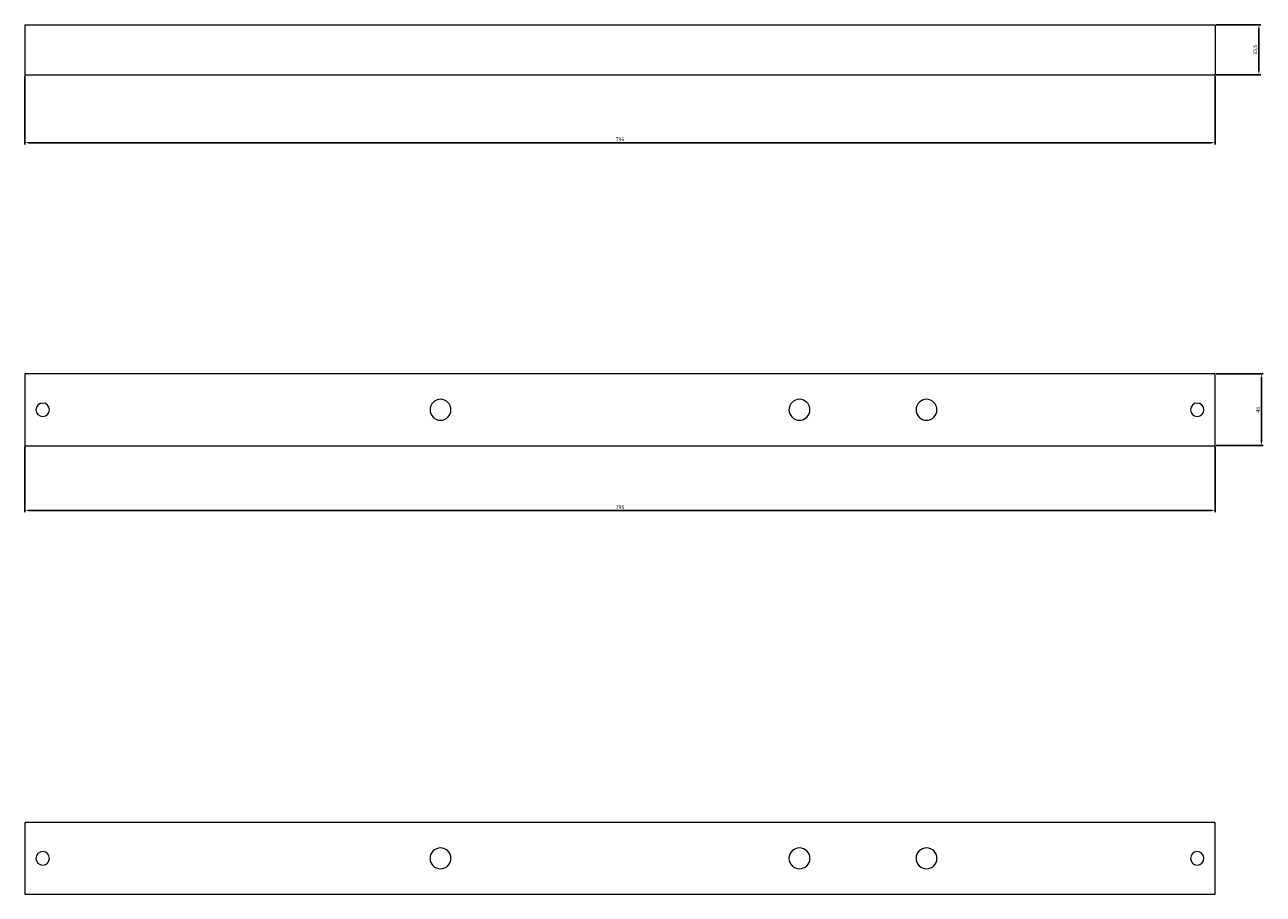
# Model space of a CAD drawing. Units: millimetres. Extents: x -385 to 959, y -565 to 16.
# Drawn here: x -385 to 443, y -565 to 16 of the extents above; entities that cross this region are included whole.
import ezdxf

# ---------------------------------------------------------------- set-up
doc = ezdxf.new("R2010")
doc.units = ezdxf.units.MM
doc.styles.get("Standard").update_dxf_attribs({"font": 'arial.ttf'})
doc.dimstyles.new('ISO-25', dxfattribs={"dimtxt": 2.5, "dimasz": 2.5, "dimexe": 1.25, "dimexo": 0.625, "dimtad": 1, "dimtxsty": 'Standard', "dimcen": 2.5, "dimadec": 0, "dimazin": 0, "dimtfac": 1, "dimtmove": 0, "dimatfit": 3, "dimfxl": 1, "dimarcsym": 0})

# ---------------------------------------------------------------- blocks, each defined once
blk = doc.blocks.new('A$C789421DF')
at = {"color": 0, "linetype": 'Continuous', "lineweight": 0, "extrusion": (0, 1, -2.22045e-16)}
for p, q in [((-272.13, 554.47), (523.87, 554.47)), ((-272.13, 554.47), (-272.13, 520.97)), ((523.87, 554.47), (523.87, 520.97)), ((-272.13, 520.97), (523.87, 520.97))]:
    blk.add_line(p, q, dxfattribs=at)
blk = doc.blocks.new('A$C7E475B07')
at = {"color": 0, "linetype": 'Continuous', "lineweight": 0}
for p, q in [((-1020.93, 956.86), (-1020.93, 908.86)), ((-224.93, 956.86), (-1020.93, 956.86)), ((-224.93, 908.86), (-224.93, 956.86)), ((-1020.93, 908.86), (-224.93, 908.86)), ((-1020.93, 656.86), (-1020.93, 608.86)), ((-224.93, 656.86), (-1020.93, 656.86)), ((-224.93, 608.86), (-224.93, 656.86)), ((-1020.93, 608.86), (-224.93, 608.86))]:
    blk.add_line(p, q, dxfattribs=at)
for centre, radius, start, end in [((-1008.93, 932.86), 4.5, 0, 180), ((-742.93, 932.86), 7, 0, 180), ((-502.93, 932.86), 7, 0, 180), ((-417.93, 932.86), 7, 0, 180), ((-236.93, 932.86), 4.5, 0, 180), ((-1008.93, 932.86), 4.5, 180, 0), ((-742.93, 932.86), 7, 180, 0), ((-502.93, 932.86), 7, 180, 0), ((-417.93, 932.86), 7, 180, 0), ((-236.93, 932.86), 4.5, 180, 0), ((-742.93, 632.86), 7, 0, 180), ((-502.93, 632.86), 7, 0, 180), ((-417.93, 632.86), 7, 0, 180), ((-1008.93, 632.86), 4.5, 0, 180), ((-1008.93, 632.86), 4.5, 180, 0), ((-742.93, 632.86), 7, 180, 0), ((-502.93, 632.86), 7, 180, 0), ((-417.93, 632.86), 7, 180, 0), ((-236.93, 632.86), 4.5, 0, 180), ((-236.93, 632.86), 4.5, 180, 0)]:
    blk.add_arc(centre, radius, start, end, dxfattribs=at)
blk = doc.blocks.new('*D4')
at = {"color": 0, "lineweight": -2, "transparency": 16777216}
for p, q in [((-385.17, -17.77), (-385.17, -63.75)), ((410.83, -17.77), (410.83, -63.75)), ((-382.67, -62.5), (408.33, -62.5))]:
    blk.add_line(p, q, dxfattribs=at)
at = {"color": 0, "transparency": 16777216}
for points in [[(-382.67, -62.08), (-382.67, -62.92), (-385.17, -62.5)], [(408.33, -62.08), (408.33, -62.92), (410.83, -62.5)]]:
    blk.add_solid(points, dxfattribs=at)
at = {"layer": 'Defpoints', "color": 0, "transparency": 16777216}
for p in [(-385.17, -17.14), (410.83, -17.14), (410.83, -62.5)]:
    blk.add_point(p, dxfattribs=at)
at = {"color": 0, "transparency": 16777216, "insert": (12.83, -60.6), "char_height": 2.5, "attachment_point": 5}
blk.add_mtext('796', dxfattribs=at)
blk = doc.blocks.new('*D5')
at = {"color": 0, "lineweight": -2, "transparency": 16777216}
for p, q in [((411.45, 16.36), (441.34, 16.36)), ((440.09, -14.64), (440.09, 13.86)), ((411.45, -17.14), (441.34, -17.14))]:
    blk.add_line(p, q, dxfattribs=at)
at = {"color": 0, "transparency": 16777216}
for points in [[(439.68, 13.86), (440.51, 13.86), (440.09, 16.36)], [(439.68, -14.64), (440.51, -14.64), (440.09, -17.14)]]:
    blk.add_solid(points, dxfattribs=at)
at = {"layer": 'Defpoints', "color": 0, "transparency": 16777216}
for p in [(410.83, 16.36), (440.09, 16.36), (410.83, -17.14)]:
    blk.add_point(p, dxfattribs=at)
at = {"color": 0, "transparency": 16777216, "insert": (437.97, -0.39), "char_height": 2.5, "attachment_point": 5, "rotation": 90}
blk.add_mtext('33,5', dxfattribs=at)
blk = doc.blocks.new('*D6')
at = {"color": 0, "lineweight": -2, "transparency": 16777216}
for p, q in [((-385.17, -265.77), (-385.17, -309.66)), ((410.83, -265.77), (410.83, -309.66)), ((-382.67, -308.41), (408.33, -308.41))]:
    blk.add_line(p, q, dxfattribs=at)
at = {"color": 0, "transparency": 16777216}
for points in [[(-382.67, -307.99), (-382.67, -308.83), (-385.17, -308.41)], [(408.33, -307.99), (408.33, -308.83), (410.83, -308.41)]]:
    blk.add_solid(points, dxfattribs=at)
at = {"layer": 'Defpoints', "color": 0, "transparency": 16777216}
for p in [(-385.17, -265.14), (410.83, -265.14), (410.83, -308.41)]:
    blk.add_point(p, dxfattribs=at)
at = {"color": 0, "transparency": 16777216, "insert": (12.83, -306.51), "char_height": 2.5, "attachment_point": 5}
blk.add_mtext('796', dxfattribs=at)
blk = doc.blocks.new('*D7')
at = {"color": 0, "lineweight": -2, "transparency": 16777216}
for p, q in [((411.45, -217.14), (442.98, -217.14)), ((441.73, -262.64), (441.73, -219.64)), ((411.45, -265.14), (442.98, -265.14))]:
    blk.add_line(p, q, dxfattribs=at)
at = {"color": 0, "transparency": 16777216}
for points in [[(441.31, -219.64), (442.15, -219.64), (441.73, -217.14)], [(441.31, -262.64), (442.15, -262.64), (441.73, -265.14)]]:
    blk.add_solid(points, dxfattribs=at)
at = {"layer": 'Defpoints', "color": 0, "transparency": 16777216}
for p in [(410.83, -217.14), (441.73, -217.14), (410.83, -265.14)]:
    blk.add_point(p, dxfattribs=at)
at = {"color": 0, "transparency": 16777216, "insert": (439.83, -241.14), "char_height": 2.5, "attachment_point": 5, "rotation": 90}
blk.add_mtext('48', dxfattribs=at)

msp = doc.modelspace()

# ---------------------------------------------------------------- block references
for name, p in [('A$C789421DF', (-113.047, -538.114)), ('A$C7E475B07', (635.759, -1174.005))]:
    msp.add_blockref(name, p)

# ---------------------------------------------------------------- dimensions: what is measured, and where the dimension line sits
at = {"color": 8}
for base, p1, p2, picture, middle in [((440.094, 16.357), (410.825, -17.143), (410.825, 16.357), '*D5', (437.967, -0.393)), ((441.73, -217.143), (410.825, -265.143), (410.825, -217.143), '*D7', (439.828, -241.143))]:
    dim = msp.add_linear_dim(base=base, p1=p1, p2=p2, angle=90, dimstyle='ISO-25', dxfattribs=at)
    dim.commit()
    dim.dimension.update_dxf_attribs({"geometry": picture, "text_midpoint": middle})
for base, p1, p2, picture, middle in [((410.825, -62.501), (-385.175, -17.143), (410.825, -17.143), '*D4', (12.825, -60.6)), ((410.825, -308.41), (-385.175, -265.143), (410.825, -265.143), '*D6', (12.825, -306.509))]:
    dim = msp.add_linear_dim(base=base, p1=p1, p2=p2, dimstyle='ISO-25', dxfattribs=at)
    dim.commit()
    dim.dimension.update_dxf_attribs({"geometry": picture, "text_midpoint": middle})

doc.saveas('drawing.dxf')
